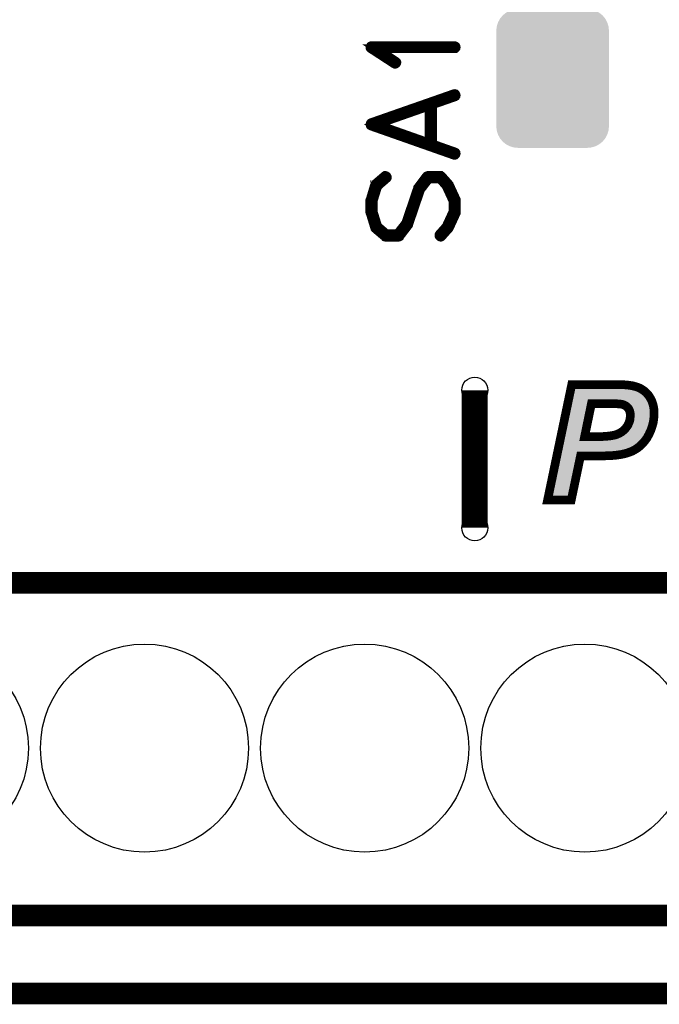
# Model space of a CAD drawing. Extents: x 0 to 131, y 0 to 74.
# Drawn here: x 18 to 25, y 0 to 11 of the extents above; entities that cross this region are included whole.
import ezdxf

# ---------------------------------------------------------------- set-up
doc = ezdxf.new("R2010")
doc.units = 0
doc.layers.get('0').update_dxf_attribs({"linetype": 'CONTINUOUS'})
for name, color, linetype in [('2TOPMASK_GBR', 6, 'CONTINUOUS'), ('6PLATA_GBR', 5, 'CONTINUOUS'), ('SHELLTOP_GBR', 7, 'CONTINUOUS')]:
    doc.layers.add(name, color=color, linetype=linetype)

# ---------------------------------------------------------------- blocks, each defined once
blk = doc.blocks.new('ROUND_54')
blk.add_circle((0, 0), 0.15)
blk = doc.blocks.new('CUSTOM_26')
for points in [[(-0.495696, 0.780948), (-0.44881, 0.795172), (0.495696, 0.780948), (0.44881, 0.795172)], [(-0.44881, 0.795172), (-0.40005, 0.799974), (0.44881, 0.795172), (0.40005, 0.799974)], [(-0.63096, 0.645684), (-0.607864, 0.688896), (0.63096, 0.645684), (0.607864, 0.688896)], [(-0.607864, 0.688896), (-0.576782, 0.72677), (0.607864, 0.688896), (0.576782, 0.72677)], [(-0.576782, 0.72677), (-0.538908, 0.757852), (0.576782, 0.72677), (0.538908, 0.757852)], [(-0.538908, 0.757852), (-0.495696, 0.780948), (0.538908, 0.757852), (0.495696, 0.780948)], [(-0.649986, 0.550038), (-0.645184, 0.598798), (0.649986, 0.550038), (0.645184, 0.598798)], [(-0.645184, 0.598798), (-0.63096, 0.645684), (0.645184, 0.598798), (0.63096, 0.645684)], [(-0.649986, -0.550038), (-0.649986, 0.550038), (0.649986, -0.550038), (0.649986, 0.550038)], [(-0.645184, -0.598798), (-0.649986, -0.550038), (0.645184, -0.598798), (0.649986, -0.550038)], [(-0.63096, -0.645684), (-0.645184, -0.598798), (0.63096, -0.645684), (0.645184, -0.598798)], [(-0.607864, -0.688896), (-0.63096, -0.645684), (0.607864, -0.688896), (0.63096, -0.645684)], [(-0.576782, -0.72677), (-0.607864, -0.688896), (0.576782, -0.72677), (0.607864, -0.688896)], [(-0.538908, -0.757852), (-0.576782, -0.72677), (0.538908, -0.757852), (0.576782, -0.72677)], [(-0.495696, -0.780948), (-0.538908, -0.757852), (0.495696, -0.780948), (0.538908, -0.757852)], [(-0.44881, -0.795172), (-0.495696, -0.780948), (0.44881, -0.795172), (0.495696, -0.780948)], [(-0.40005, -0.799974), (-0.44881, -0.795172), (0.40005, -0.799974), (0.44881, -0.795172)]]:
    blk.add_solid(points)
blk = doc.blocks.new('ROUND_39')
blk.add_circle((0, 0), 1.2)

msp = doc.modelspace()

# ---------------------------------------------------------------- linework, layer by layer
at = {"layer": '6PLATA_GBR', "const_width": 0.249936}
msp.add_lwpolyline([(127.5, 0), (2.999994, 0)], dxfattribs=at)
at = {"layer": 'SHELLTOP_GBR'}
for points, const_width in [([(23.068966, 10.894466), (23.075976, 10.895482), (23.081996, 10.900486), (23.084968, 10.90549), (23.085984, 10.911484), (23.084968, 10.91847), (23.081996, 10.924464), (23.075976, 10.928476), (23.068966, 10.930508), (22.108972, 10.930508), (22.101962, 10.929492), (22.096984, 10.92647), (22.093986, 10.921492), (22.09297, 10.914508), (22.090964, 10.909478), (22.090964, 10.90549), (22.09297, 10.901476), (22.096984, 10.897488), (22.371964, 10.71847), (22.378974, 10.715498), (22.38497, 10.716464), (22.390988, 10.719486), (22.396984, 10.724464), (22.400972, 10.730484), (22.401988, 10.736478), (22.401988, 10.7395), (22.400972, 10.742472), (22.39899, 10.74448), (22.395968, 10.747502), (22.170974, 10.894466), (23.068966, 10.894466)], 0.100076), ([(22.102978, 10.042474), (22.098, 10.039476), (22.094978, 10.035464), (22.09297, 10.02947), (22.09198, 10.023476), (22.09198, 10.017506), (22.09297, 10.011486), (22.096984, 10.006482), (22.102978, 10.003486), (23.060964, 9.666478), (23.068966, 9.665462), (23.075976, 9.667494), (23.08098, 9.672472), (23.083978, 9.679482), (23.085984, 9.686468), (23.084968, 9.694468), (23.08098, 9.700464), (23.073996, 9.704476), (22.813976, 9.796476), (22.813976, 10.249484), (23.073996, 10.340468), (23.08098, 10.34448), (23.084968, 10.351466), (23.085984, 10.3585), (23.083978, 10.365486), (23.08098, 10.37148), (23.075976, 10.376484), (23.068966, 10.378466), (23.060964, 10.377474), (22.102978, 10.042474)], 0.100076), ([(22.170008, 10.022484), (22.773004, 10.233482), (22.773004, 9.80948), (22.170008, 10.022484)], 0.100076), ([(23.001986, 8.82147), (23.003968, 8.823478), (23.005974, 8.825484), (23.006964, 8.827466), (23.087964, 9.002472), (23.08898, 9.005468), (23.08898, 9.010472), (23.08898, 9.142476), (23.08898, 9.145474), (23.08898, 9.14748), (23.08898, 9.149486), (23.087964, 9.150476), (23.087964, 9.152508), (23.006964, 9.32848), (23.001986, 9.3345), (22.918978, 9.42848), (22.916972, 9.430512), (22.914992, 9.431478), (22.912984, 9.431478), (22.910978, 9.433484), (22.908006, 9.433484), (22.90699, 9.433484), (22.904984, 9.434474), (22.760966, 9.434474), (22.757004, 9.433484), (22.751974, 9.431478), (22.747986, 9.430512), (22.742982, 9.427464), (22.639986, 9.291472), (22.63897, 9.284462), (22.503004, 8.884462), (22.406992, 8.761476), (22.281972, 8.761476), (22.180982, 8.84748), (22.130004, 9.011462), (22.130004, 9.144508), (22.180982, 9.308464), (22.286976, 9.400464), (22.289974, 9.403486), (22.29198, 9.406508), (22.29297, 9.40948), (22.29297, 9.413494), (22.289974, 9.42048), (22.285986, 9.426474), (22.279992, 9.430512), (22.273006, 9.433484), (22.26597, 9.434474), (22.259976, 9.430512), (22.149968, 9.336482), (22.146972, 9.331478), (22.146006, 9.327464), (22.146006, 9.3265), (22.143974, 9.3265), (22.09198, 9.151492), (22.09, 9.149486), (22.088984, 9.146464), (22.088984, 9.010472), (22.09, 9.006484), (22.09198, 9.003488), (22.14499, 8.830462), (22.146006, 8.829472), (22.146972, 8.824468), (22.149968, 8.82048), (22.260966, 8.726474), (22.263988, 8.722488), (22.267976, 8.721472), (22.273006, 8.72048), (22.417964, 8.72048), (22.422992, 8.721472), (22.428962, 8.723504), (22.43201, 8.725484), (22.433966, 8.726474), (22.434982, 8.729472), (22.537978, 8.863482), (22.53897, 8.865488), (22.53897, 8.869476), (22.674986, 9.268486), (22.771988, 9.39447), (22.896982, 9.39447), (22.968966, 9.311462), (23.047986, 9.14047), (23.047986, 9.015476), (22.968966, 8.844484), (22.888982, 8.754492), (22.885984, 8.747506), (22.885984, 8.74047), (22.888982, 8.733486), (22.893986, 8.728482), (22.900004, 8.723504), (22.90699, 8.721472), (22.909988, 8.721472), (22.912984, 8.722488), (22.916008, 8.724468), (22.918978, 8.727466), (23.001986, 8.82048), (23.001986, 8.82147)], 0.100076), ([(23.299978, 6.957466), (23.299978, 5.369966)], 0.299974), ([(24.413592, 5.69209), (24.140566, 5.69209), (24.418798, 7.022008), (24.994666, 7.022008), (25.027178, 7.019416), (25.05837, 7.0168), (25.088266, 7.01289), (25.11557, 7.009004), (25.14158, 7.002526), (25.164974, 6.995998), (25.187072, 6.9882), (25.207874, 6.979108), (25.227408, 6.967398), (25.245568, 6.955688), (25.262484, 6.942708), (25.27808, 6.928408), (25.2937, 6.911492), (25.307976, 6.894602), (25.319686, 6.875094), (25.33137, 6.855588), (25.341784, 6.83481), (25.34958, 6.812712), (25.357378, 6.789292), (25.362586, 6.765924), (25.366472, 6.73989), (25.367768, 6.715202), (25.369062, 6.687896), (25.366472, 6.638494), (25.359996, 6.58909), (25.346964, 6.539688), (25.330074, 6.491604), (25.309272, 6.447408), (25.287174, 6.405804), (25.261188, 6.3707), (25.233884, 6.33951), (25.205308, 6.312204), (25.175362, 6.288812), (25.144172, 6.269304), (25.11298, 6.252388), (25.094768, 6.24591), (25.076582, 6.239408), (25.0571, 6.232906), (25.036272, 6.226428), (25.012904, 6.221222), (24.989486, 6.216016), (24.9635, 6.212104), (24.936196, 6.208192), (24.917984, 6.2056), (24.897208, 6.204332), (24.872468, 6.20301), (24.843868, 6.20169), (24.812676, 6.200394), (24.776304, 6.199124), (24.52017, 6.199124), (24.413592, 5.69209)], 0.100076), ([(24.567008, 6.420104), (24.650192, 6.420104), (24.702186, 6.420104), (24.750268, 6.4214), (24.793194, 6.42399), (24.830862, 6.426606), (24.864696, 6.430518), (24.894566, 6.435724), (24.919304, 6.440932), (24.938786, 6.447408), (24.973864, 6.46303), (25.003786, 6.482512), (25.031064, 6.505906), (25.053164, 6.534532), (25.063576, 6.548806), (25.071374, 6.564402), (25.079198, 6.581292), (25.084404, 6.596888), (25.089612, 6.613804), (25.092178, 6.630696), (25.094768, 6.665798), (25.093472, 6.689216), (25.089612, 6.709994), (25.083084, 6.728206), (25.073992, 6.745096), (25.062308, 6.759398), (25.047982, 6.771132), (25.032386, 6.781496), (25.014174, 6.789292), (25.00249, 6.79323), (24.988164, 6.795796), (24.971274, 6.798436), (24.951766, 6.799708), (24.928372, 6.801002), (24.902364, 6.802298), (24.873762, 6.803594), (24.842596, 6.803594), (24.64628, 6.803594), (24.567008, 6.420104)], 0.100076), ([(9.964978, 4.734966), (62.034978, 4.734966)], 0.249936), ([(11.249964, 0.899972), (62.049964, 0.899972)], 0.249936)]:
    msp.add_lwpolyline(points, dxfattribs=dict(at, const_width=const_width))
for points in [[(24.449612, 6.924862), (24.451642, 6.934568), (25.201016, 6.924862), (25.184868, 6.934568)], [(24.451642, 6.934568), (24.45312, 6.941636), (25.184868, 6.934568), (25.16866, 6.941636)], [(24.45312, 6.941636), (24.454504, 6.948248), (25.16866, 6.941636), (25.149904, 6.948248)], [(24.454504, 6.948248), (24.455742, 6.954166), (25.149904, 6.948248), (25.128682, 6.954166)], [(24.455742, 6.954166), (24.456928, 6.95983), (25.128682, 6.954166), (25.105958, 6.95983)], [(24.456928, 6.95983), (24.45765, 6.963284), (25.105958, 6.95983), (25.081636, 6.963284)], [(24.45765, 6.963284), (24.458436, 6.96704), (25.081636, 6.963284), (25.053018, 6.96704)], [(24.458436, 6.96704), (24.458956, 6.969532), (25.053018, 6.96704), (25.023192, 6.969532)], [(24.458956, 6.969532), (24.459468, 6.97197), (25.023192, 6.969532), (24.99266, 6.97197)], [(24.346124, 6.430222), (24.426358, 6.813716), (24.518008, 6.430222), (24.597282, 6.813716)], [(24.426358, 6.813716), (24.43072, 6.834566), (24.597282, 6.813716), (24.606978, 6.834566)], [(24.43072, 6.834566), (24.43366, 6.848622), (24.606978, 6.834566), (24.62443, 6.848622)], [(24.43366, 6.848622), (24.434708, 6.853628), (24.62443, 6.848622), (24.646266, 6.853628)], [(24.434708, 6.853632), (24.437172, 6.865402), (25.274206, 6.853632), (25.267152, 6.865402)], [(24.434708, 6.853628), (24.434708, 6.853632), (24.646266, 6.853628), (24.87376, 6.853632)], [(24.437172, 6.865402), (24.439884, 6.878366), (25.267152, 6.865402), (25.256188, 6.878366)], [(24.439884, 6.878366), (24.44293, 6.892924), (25.256188, 6.878366), (25.242724, 6.892924)], [(24.44293, 6.892924), (24.445314, 6.904324), (25.242724, 6.892924), (25.230288, 6.904324)], [(24.445314, 6.904324), (24.447492, 6.914734), (25.230288, 6.904324), (25.216728, 6.914734)], [(24.447492, 6.914734), (24.449612, 6.924862), (25.216728, 6.914734), (25.201016, 6.924862)], [(24.875974, 6.853582), (24.87376, 6.853632), (25.274236, 6.853582), (25.274206, 6.853632)], [(24.904852, 6.852284), (24.875974, 6.853582), (25.275014, 6.852284), (25.274236, 6.853582)], [(24.931142, 6.850964), (24.904852, 6.852284), (25.275804, 6.850964), (25.275014, 6.852284)], [(24.955018, 6.849644), (24.931142, 6.850964), (25.276596, 6.849644), (25.275804, 6.850964)], [(24.974504, 6.848376), (24.955018, 6.849644), (25.277356, 6.848376), (25.276596, 6.849644)], [(24.979, 6.847864), (24.974504, 6.848376), (25.277662, 6.847864), (25.277356, 6.848376)], [(24.996944, 6.84505), (24.979, 6.847864), (25.279348, 6.84505), (25.277662, 6.847864)], [(25.01128, 6.842488), (24.996944, 6.84505), (25.280884, 6.842488), (25.279348, 6.84505)], [(25.018448, 6.840656), (25.01128, 6.842488), (25.281982, 6.840656), (25.280884, 6.842488)], [(25.03009, 6.836738), (25.018448, 6.840656), (25.284328, 6.836738), (25.281982, 6.840656)], [(25.033832, 6.835306), (25.03009, 6.836738), (25.285186, 6.835306), (25.284328, 6.836738)], [(25.04278, 6.831474), (25.033832, 6.835306), (25.287482, 6.831474), (25.285186, 6.835306)], [(25.052052, 6.827502), (25.04278, 6.831474), (25.289472, 6.827502), (25.287482, 6.831474)], [(25.06004, 6.823196), (25.052052, 6.827502), (25.29163, 6.823196), (25.289472, 6.827502)], [(25.072062, 6.81521), (25.06004, 6.823196), (25.295628, 6.81521), (25.29163, 6.823196)], [(25.07567, 6.812812), (25.072062, 6.81521), (25.296476, 6.812812), (25.295628, 6.81521)], [(25.079658, 6.809854), (25.07567, 6.812812), (25.29752, 6.809854), (25.296476, 6.812812)], [(25.09402, 6.798094), (25.079658, 6.809854), (25.30167, 6.798094), (25.29752, 6.809854)], [(25.095584, 6.79653), (25.09402, 6.798094), (25.30222, 6.79653), (25.30167, 6.798094)], [(25.101056, 6.791058), (25.095584, 6.79653), (25.304044, 6.791058), (25.30222, 6.79653)], [(25.11275, 6.776744), (25.101056, 6.791058), (25.308816, 6.776744), (25.304044, 6.791058)], [(25.11332, 6.775896), (25.11275, 6.776744), (25.309098, 6.775896), (25.308816, 6.776744)], [(25.118066, 6.76881), (25.11332, 6.775896), (25.31068, 6.76881), (25.309098, 6.775896)], [(25.124538, 6.756792), (25.118066, 6.76881), (25.313358, 6.756792), (25.31068, 6.76881)], [(25.127142, 6.751952), (25.124538, 6.756792), (25.314084, 6.751952), (25.313358, 6.756792)], [(25.130182, 6.745084), (25.127142, 6.751952), (25.315112, 6.745084), (25.314084, 6.751952)], [(25.133836, 6.734892), (25.130182, 6.745084), (25.316636, 6.734892), (25.315112, 6.745084)], [(25.136696, 6.726912), (25.133836, 6.734892), (25.317056, 6.726912), (25.316636, 6.734892)], [(25.138812, 6.719142), (25.136696, 6.726912), (25.317464, 6.719142), (25.317056, 6.726912)], [(25.140032, 6.712584), (25.138812, 6.719142), (25.317806, 6.712584), (25.317464, 6.719142)], [(25.142668, 6.698384), (25.140032, 6.712584), (25.318482, 6.698384), (25.317806, 6.712584)], [(25.132234, 6.582156), (25.137342, 6.598762), (25.306416, 6.582156), (25.3108, 6.598762)], [(25.137342, 6.598762), (25.137444, 6.59909), (25.3108, 6.598762), (25.310842, 6.59909)], [(25.137444, 6.59909), (25.13909, 6.606272), (25.310842, 6.59909), (25.311784, 6.606272)], [(25.13909, 6.606272), (25.141652, 6.623154), (25.311784, 6.606272), (25.313998, 6.623154)], [(25.141652, 6.623154), (25.142088, 6.627006), (25.313998, 6.623154), (25.314504, 6.627006)], [(25.142088, 6.627006), (25.143274, 6.643066), (25.314504, 6.627006), (25.316612, 6.643066)], [(25.143434, 6.69199), (25.142668, 6.698384), (25.318786, 6.69199), (25.318482, 6.698384)], [(25.143274, 6.643066), (25.144682, 6.66213), (25.316612, 6.643066), (25.317612, 6.66213)], [(25.143654, 6.688024), (25.143434, 6.69199), (25.318974, 6.688024), (25.318786, 6.69199)], [(25.14473, 6.668594), (25.143654, 6.688024), (25.317952, 6.668594), (25.318974, 6.688024)], [(25.144682, 6.66213), (25.144806, 6.665798), (25.317612, 6.66213), (25.317806, 6.665798)], [(25.144806, 6.665798), (25.14473, 6.668594), (25.317806, 6.665798), (25.317952, 6.668594)], [(25.065438, 6.469836), (25.070664, 6.475324), (25.264528, 6.469836), (25.26711, 6.475324)], [(25.070664, 6.475324), (25.09357, 6.505004), (25.26711, 6.475324), (25.28108, 6.505004)], [(25.09357, 6.505004), (25.097666, 6.510618), (25.28108, 6.505004), (25.283724, 6.510618)], [(25.097666, 6.510618), (25.104018, 6.519322), (25.283724, 6.510618), (25.286778, 6.519322)], [(25.104018, 6.519322), (25.108338, 6.52644), (25.286778, 6.519322), (25.289276, 6.52644)], [(25.108338, 6.52644), (25.116766, 6.54332), (25.289276, 6.52644), (25.2952, 6.54332)], [(25.116766, 6.54332), (25.121896, 6.554396), (25.2952, 6.54332), (25.299088, 6.554396)], [(25.121896, 6.554396), (25.124608, 6.56025), (25.299088, 6.554396), (25.300632, 6.56025)], [(25.124608, 6.56025), (25.12667, 6.56544), (25.300632, 6.56025), (25.302002, 6.56544)], [(25.12667, 6.56544), (25.131878, 6.581038), (25.302002, 6.56544), (25.30612, 6.581038)], [(25.131878, 6.581038), (25.132234, 6.582156), (25.30612, 6.581038), (25.306416, 6.582156)], [(24.329362, 6.350104), (24.33354, 6.370066), (25.172546, 6.350104), (25.193434, 6.370066)], [(24.33354, 6.370066), (24.333784, 6.371232), (24.56701, 6.370066), (24.556308, 6.371232)], [(24.333784, 6.371232), (24.335784, 6.380798), (24.556308, 6.371232), (24.536038, 6.380798)], [(24.335784, 6.380798), (24.339436, 6.398252), (24.536038, 6.380798), (24.52198, 6.398252)], [(24.339436, 6.398252), (24.344004, 6.42008), (24.52198, 6.398252), (24.516974, 6.42008)], [(24.344004, 6.42008), (24.346124, 6.430222), (24.516974, 6.42008), (24.518008, 6.430222)], [(24.702202, 6.370066), (24.751606, 6.371386), (25.193434, 6.370066), (25.194814, 6.371386)], [(24.751606, 6.371386), (24.75329, 6.371464), (25.194814, 6.371386), (25.194896, 6.371464)], [(24.75329, 6.371464), (24.796216, 6.374054), (25.194896, 6.371464), (25.197606, 6.374054)], [(24.796216, 6.374054), (24.797656, 6.374154), (25.197606, 6.374054), (25.197712, 6.374154)], [(24.797656, 6.374154), (24.834314, 6.376698), (25.197712, 6.374154), (25.199938, 6.376698)], [(24.834314, 6.376698), (24.83655, 6.376894), (25.199938, 6.376698), (25.20011, 6.376894)], [(24.83655, 6.376894), (24.870468, 6.380812), (25.20011, 6.376894), (25.20354, 6.380812)], [(24.870468, 6.380812), (24.873236, 6.381208), (25.20354, 6.380812), (25.203886, 6.381208)], [(24.873236, 6.381208), (24.903078, 6.386412), (25.203886, 6.381208), (25.208442, 6.386412)], [(24.903078, 6.386412), (24.90479, 6.386738), (25.208442, 6.386412), (25.208726, 6.386738)], [(24.90479, 6.386738), (24.929608, 6.391958), (25.208726, 6.386738), (25.213296, 6.391958)], [(24.929608, 6.391958), (24.935046, 6.39345), (25.213296, 6.391958), (25.214602, 6.39345)], [(24.935046, 6.39345), (24.954524, 6.399922), (25.214602, 6.39345), (25.220268, 6.399922)], [(24.954524, 6.399922), (24.959132, 6.401686), (25.220268, 6.399922), (25.221812, 6.401686)], [(24.959132, 6.401686), (24.960042, 6.402092), (25.221812, 6.401686), (25.222168, 6.402092)], [(24.960042, 6.402092), (24.994194, 6.417304), (25.222168, 6.402092), (25.233426, 6.417304)], [(24.994194, 6.417304), (25.001138, 6.421072), (25.233426, 6.417304), (25.236214, 6.421072)], [(25.001138, 6.421072), (25.018822, 6.43259), (25.236214, 6.421072), (25.24474, 6.43259)], [(25.018822, 6.43259), (25.031118, 6.440598), (25.24474, 6.43259), (25.248994, 6.440598)], [(25.031118, 6.440598), (25.036342, 6.444536), (25.248994, 6.440598), (25.251086, 6.444536)], [(25.036342, 6.444536), (25.063644, 6.46795), (25.251086, 6.444536), (25.263526, 6.46795)], [(25.063644, 6.46795), (25.065438, 6.469836), (25.263526, 6.46795), (25.264528, 6.469836)], [(24.299934, 6.209444), (24.30824, 6.249138), (24.471236, 6.209444), (24.52014, 6.249138)], [(24.30824, 6.249138), (24.308244, 6.249162), (24.52014, 6.249138), (24.520216, 6.249162)], [(24.308244, 6.249162), (24.308504, 6.250406), (24.775392, 6.249162), (24.810924, 6.250406)], [(24.308504, 6.250406), (24.30877, 6.251676), (24.810924, 6.250406), (24.841682, 6.251676)], [(24.30877, 6.251676), (24.309042, 6.252972), (24.841682, 6.251676), (24.869952, 6.252972)], [(24.309042, 6.252972), (24.309312, 6.254268), (24.869952, 6.252972), (24.89416, 6.254268)], [(24.309312, 6.254268), (24.309558, 6.255438), (24.89416, 6.254268), (24.912966, 6.255438)], [(24.309558, 6.255438), (24.310848, 6.261608), (24.912966, 6.255438), (24.956262, 6.261608)], [(24.310848, 6.261608), (24.311608, 6.265244), (24.956262, 6.261608), (24.98032, 6.265244)], [(24.311608, 6.265244), (24.31361, 6.274812), (24.98032, 6.265244), (25.02335, 6.274812)], [(24.31361, 6.274812), (24.3148, 6.280494), (25.02335, 6.274812), (25.041638, 6.280494)], [(24.3148, 6.280494), (24.316094, 6.28668), (25.041638, 6.280494), (25.060182, 6.28668)], [(24.316094, 6.28668), (24.317428, 6.293054), (25.060182, 6.28668), (25.078004, 6.293054)], [(24.317428, 6.293054), (24.31851, 6.298234), (25.078004, 6.293054), (25.09255, 6.298234)], [(24.31851, 6.298234), (24.321502, 6.312528), (25.09255, 6.298234), (25.118936, 6.312528)], [(24.321502, 6.312528), (24.32513, 6.32987), (25.118936, 6.312528), (25.146624, 6.32987)], [(24.32513, 6.32987), (24.329362, 6.350104), (25.146624, 6.32987), (25.172546, 6.350104)], [(24.202166, 5.742128), (24.299918, 6.209366), (24.372972, 5.742128), (24.47119, 6.209366)], [(24.299918, 6.209366), (24.299934, 6.209444), (24.47119, 6.209366), (24.471236, 6.209444)]]:
    msp.add_solid(points, dxfattribs=at)

# ---------------------------------------------------------------- block references
at = {"layer": '2TOPMASK_GBR'}
for name, p in [('CUSTOM_26', (24.198504, 10.55182)), ('ROUND_39', (16.949978, 2.829966)), ('ROUND_39', (19.489978, 2.829966)), ('ROUND_39', (22.029978, 2.829966)), ('ROUND_39', (24.569978, 2.829966))]:
    msp.add_blockref(name, p, dxfattribs=at)
at = {"layer": 'SHELLTOP_GBR'}
for p in [(23.299978, 6.957466), (23.299978, 5.369966)]:
    msp.add_blockref('ROUND_54', p, dxfattribs=at)

doc.saveas('drawing.dxf')
